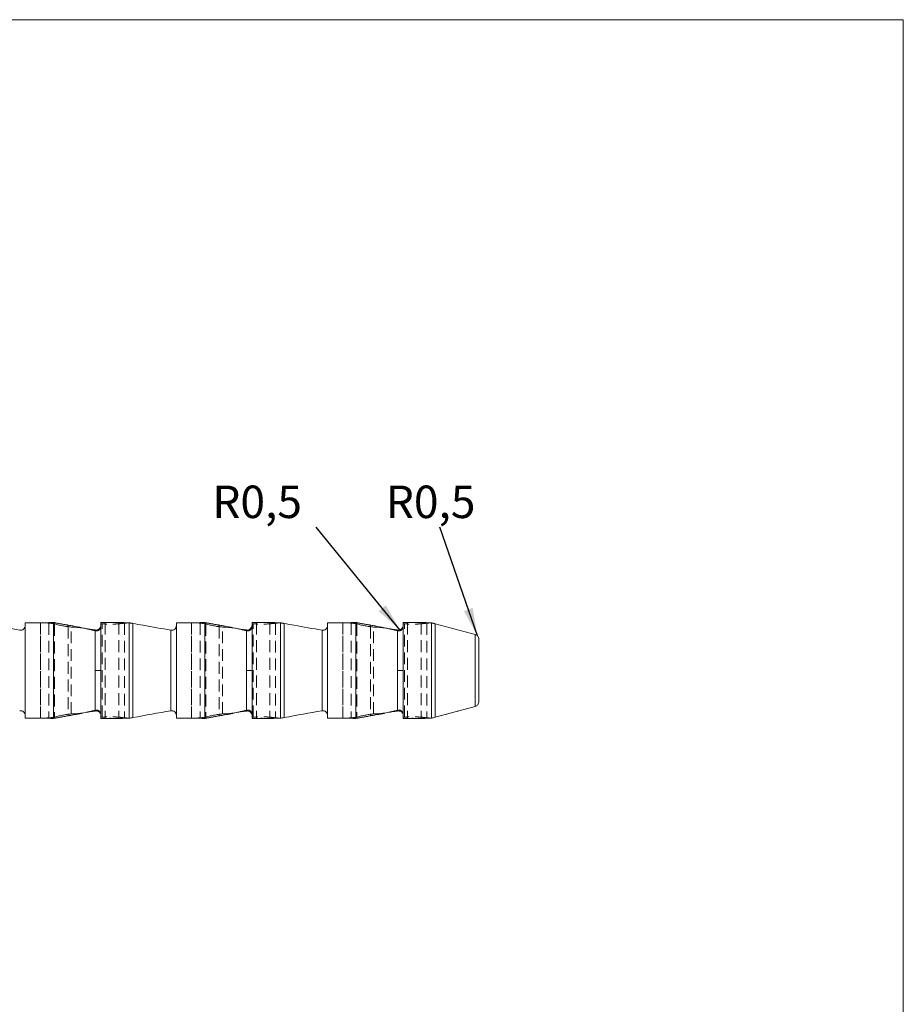
# Model space of a CAD drawing. Units: millimetres. Extents: x 6 to 204, y 5 to 291.
# Drawn here: x 109 to 204, y 185 to 291 of the extents above; entities that cross this region are included whole.
import ezdxf

# ---------------------------------------------------------------- set-up
doc = ezdxf.new("R2010")
doc.units = ezdxf.units.MM
doc.linetypes.add('HIDDEN', pattern=[1.905, 1.27, -0.635])
doc.layers.add('KONTUR', color=5, linetype='Continuous', lineweight=15)
doc.styles.add('SLDTEXTSTYLE0', font='TXT', dxfattribs={"width": 0.7})
doc.dimstyles.new('SLDDIMSTYLE7', dxfattribs={"dimtxt": 3, "dimasz": 3, "dimexe": 0, "dimexo": 0.0625, "dimgap": 0.75, "dimtad": 0, "dimtih": 1, "dimtoh": 1, "dimdec": 0, "dimzin": 0, "dimdsep": 46, "dimtxsty": 'Standard', "dimsah": 1, "dimcen": 0.09, "dimadec": 0, "dimazin": 0, "dimtfac": 1, "dimtdec": 0, "dimtofl": 0, "dimtmove": 0, "dimatfit": 3, "dimfxl": 1, "dimtolj": 1, "dimtzin": 0, "dimarcsym": 0})

msp = doc.modelspace()

# ---------------------------------------------------------------- linework, layer by layer
at = {"color": 7, "linetype": 'Continuous', "lineweight": 15}
for p, q in [((5.61726, 291.44161), (204.49997, 291.44161)), ((204.49997, 5.44161), (204.49997, 291.44161)), ((109.89504, 221.28765), (109.89504, 226.42886)), ((112.94904, 221.28765), (112.94904, 226.33314)), ((113.05084, 226.43605), (113.05084, 226.30846)), ((114.50216, 226.17569), (114.50216, 226.01884)), ((118.03904, 221.28765), (118.03904, 226.45392)), ((121.09304, 221.28765), (121.09304, 226.432)), ((126.18304, 221.28765), (126.18304, 226.42886)), ((129.23704, 221.28765), (129.23704, 226.33314)), ((129.33884, 226.43605), (129.33884, 226.30846)), ((130.79016, 226.17569), (130.79016, 226.01884)), ((134.32704, 221.28765), (134.32704, 226.45392)), ((137.38104, 221.28765), (137.38104, 226.432)), ((142.47104, 221.28765), (142.47104, 226.42886)), ((145.52504, 221.28765), (145.52504, 226.33314)), ((145.62684, 226.43605), (145.62684, 226.30846)), ((147.07816, 226.17569), (147.07816, 226.01884)), ((150.61504, 221.28765), (150.61504, 226.45392)), ((153.66904, 221.28765), (153.66904, 226.432)), ((117.44165, 221.28765), (117.44165, 225.65745)), ((125.58565, 221.28765), (125.58565, 225.63211)), ((133.72965, 221.28765), (133.72965, 225.65745)), ((141.87365, 221.28765), (141.87365, 225.63211)), ((150.01765, 221.28765), (150.01765, 225.65745)), ((158.38178, 221.28765), (158.38178, 225.1579)), ((158.75904, 221.28767), (158.75904, 224.66139)), ((109.89504, 221.28765), (109.89504, 216.14654)), ((112.94904, 221.28765), (112.94904, 216.24226)), ((117.44165, 221.28713), (117.44165, 221.28765)), ((117.44165, 216.91795), (117.44165, 221.28713)), ((118.03904, 221.28765), (118.03904, 216.12148)), ((121.09304, 216.1434), (121.09304, 221.28765)), ((125.58565, 216.94329), (125.58565, 221.28765)), ((126.18304, 221.28765), (126.18304, 216.14654)), ((129.23704, 221.28765), (129.23704, 216.24226)), ((133.72965, 221.28712), (133.72965, 221.28765)), ((133.72965, 216.91795), (133.72965, 221.28712)), ((134.32704, 221.28765), (134.32704, 216.12148)), ((137.38104, 216.1434), (137.38104, 221.28765)), ((141.87365, 216.94329), (141.87365, 221.28765)), ((142.47104, 221.28765), (142.47104, 216.14654)), ((145.52504, 221.28765), (145.52504, 216.24226)), ((150.01765, 221.28712), (150.01765, 221.28765)), ((150.01765, 216.91795), (150.01765, 221.28712)), ((150.61504, 221.28765), (150.61504, 216.12148)), ((153.66904, 216.1434), (153.66904, 221.28765)), ((158.38178, 221.28765), (158.38178, 217.4175)), ((114.50216, 216.55655), (114.50216, 216.39971)), ((130.79016, 216.55655), (130.79016, 216.39971)), ((147.07816, 216.55655), (147.07816, 216.39971)), ((109.89504, 216.14654), (111.52384, 216.14654)), ((113.05084, 216.26694), (113.05084, 216.13935)), ((126.18304, 216.14654), (127.81184, 216.14654)), ((129.33884, 216.26694), (129.33884, 216.13935)), ((142.47104, 216.14654), (144.09984, 216.14654)), ((145.62684, 216.26694), (145.62684, 216.13935))]:
    msp.add_line(p, q, dxfattribs=at)
at = {"color": 7, "linetype": 'HIDDEN', "lineweight": 0}
for p, q in [((111.52384, 216.14654), (111.52384, 226.42886)), ((111.52384, 226.42886), (111.52384, 216.14654)), ((112.44004, 226.3894), (112.44004, 216.186)), ((112.94904, 226.45349), (112.94904, 226.33314)), ((113.05084, 226.30846), (113.05084, 216.26694)), ((118.16517, 216.25378), (118.16517, 226.32162)), ((118.52192, 226.44979), (118.52192, 216.12561)), ((119.97324, 226.454), (119.97324, 216.1214)), ((120.58404, 226.3894), (120.58404, 216.186)), ((121.50024, 226.35671), (121.50024, 216.21869)), ((121.50024, 216.21869), (121.50024, 226.35671)), ((127.81184, 216.14654), (127.81184, 226.42886)), ((127.81184, 226.42886), (127.81184, 216.14654)), ((128.72804, 226.3894), (128.72804, 216.186)), ((129.23704, 226.45349), (129.23704, 226.33314)), ((129.33884, 226.30846), (129.33884, 216.26694)), ((134.45317, 216.25378), (134.45317, 226.32162)), ((134.80992, 226.44979), (134.80992, 216.12561)), ((136.26124, 226.454), (136.26124, 216.1214)), ((136.87204, 226.3894), (136.87204, 216.186)), ((137.78824, 226.35671), (137.78824, 216.21869)), ((137.78824, 216.21869), (137.78824, 226.35671)), ((144.09984, 216.14654), (144.09984, 226.42886)), ((144.09984, 226.42886), (144.09984, 216.14654)), ((145.01604, 226.3894), (145.01604, 216.186)), ((145.52504, 226.45349), (145.52504, 226.33314)), ((145.62684, 226.30846), (145.62684, 216.26694)), ((150.74117, 216.25378), (150.74117, 226.32162)), ((151.09792, 226.44979), (151.09792, 216.12561)), ((152.54924, 226.454), (152.54924, 216.1214)), ((153.16004, 226.3894), (153.16004, 216.186)), ((154.07624, 226.31921), (154.07624, 216.25619)), ((154.07624, 216.25619), (154.07624, 226.31921)), ((114.50216, 226.01884), (114.50216, 216.55655)), ((114.8589, 216.60004), (114.8589, 225.97536)), ((117.44165, 225.57006), (117.44165, 221.28765)), ((125.58565, 225.63211), (125.58565, 221.28765)), ((130.79016, 226.01884), (130.79016, 216.55655)), ((131.1469, 216.60004), (131.1469, 225.97536)), ((133.72965, 225.57006), (133.72965, 221.28765)), ((141.87365, 225.63211), (141.87365, 221.28765)), ((147.07816, 226.01884), (147.07816, 216.55655)), ((147.4349, 216.60004), (147.4349, 225.97536)), ((150.01765, 225.57006), (150.01765, 221.28765)), ((158.38178, 225.1579), (158.38178, 221.28765)), ((117.44165, 221.28707), (117.44165, 217.00534)), ((125.58565, 221.28765), (125.58565, 216.94329)), ((133.72965, 221.28707), (133.72965, 217.00534)), ((141.87365, 221.28765), (141.87365, 216.94329)), ((150.01765, 221.28707), (150.01765, 217.00534)), ((158.38178, 217.4175), (158.38178, 221.28765)), ((112.94904, 216.12191), (112.94904, 216.24226)), ((129.23704, 216.12191), (129.23704, 216.24226)), ((145.52504, 216.12191), (145.52504, 216.24226))]:
    msp.add_line(p, q, dxfattribs=at)
at = {"color": 7, "linetype": 'Continuous', "lineweight": 15}
for centre, major_axis, start_param, end_param in [((107.29763, 221.28765), (16.47086, 0), 0.977090381, 1.11807954), ((123.58563, 221.28765), (16.47086, 0), 0.977090381, 1.11807954), ((139.87363, 221.28765), (16.47086, 0), 0.977090381, 1.11807954), ((111.03185, 221.28765), (14.7111, 0), 1.119967719, 1.307621791), ((127.31985, 221.28765), (14.7111, 0), 1.119967719, 1.307621791), ((143.60785, 221.28765), (14.7111, 0), 1.119967719, 1.307621791), ((111.03185, 221.28775), (14.7111, 0), 4.975563516, 5.163217588), ((107.29763, 221.28775), (16.47086, 0), 5.203099593, 5.306094926), ((127.31985, 221.28775), (14.7111, 0), 4.975563516, 5.163217588), ((123.58563, 221.28775), (16.47086, 0), 5.203099593, 5.306094926), ((143.60785, 221.28775), (14.7111, 0), 4.975563516, 5.163217588), ((139.87363, 221.28775), (16.47086, 0), 5.203099593, 5.306094926)]:
    msp.add_ellipse(centre, major_axis=major_axis, ratio=0.330014148, start_param=start_param, end_param=end_param, dxfattribs=at)
at = {"color": 7, "linetype": 'HIDDEN', "lineweight": 0}
for centre, major_axis, ratio, start_param, end_param in [((117.9645, 221.28765), (13.80762, 0), 0.374166463, 1.530415228, 1.565398142), ((115.05957, 221.28765), (13.80762, 0), 0.374166463, 1.343936412, 1.353301665), ((134.2525, 221.28765), (13.80762, 0), 0.374166463, 1.530415228, 1.565398142), ((131.34757, 221.28765), (13.80762, 0), 0.374166463, 1.343936412, 1.353301665), ((150.5405, 221.28765), (13.80762, 0), 0.374166463, 1.530415228, 1.565398142), ((147.63557, 221.28765), (13.80762, 0), 0.374166463, 1.343936412, 1.353301665), ((107.29763, 221.28765), (16.47086, 0), 0.330014148, 0.907298358, 0.977090381), ((123.58563, 221.28765), (16.47086, 0), 0.330014148, 0.907298358, 0.977090381), ((139.87363, 221.28765), (16.47086, 0), 0.330014148, 0.907298358, 0.977090381), ((107.29763, 221.28775), (16.47086, 0), 0.330014148, 5.306094926, 5.375886949), ((123.58563, 221.28775), (16.47086, 0), 0.330014148, 5.306094926, 5.375886949), ((139.87363, 221.28775), (16.47086, 0), 0.330014148, 5.306094926, 5.375886949), ((115.05957, 221.28775), (13.80762, 0), 0.374166463, 4.929883642, 4.939248895), ((117.9645, 221.28775), (13.80762, 0), 0.374166463, 4.717787165, 4.752770079), ((131.34757, 221.28775), (13.80762, 0), 0.374166463, 4.929883642, 4.939248895), ((134.2525, 221.28775), (13.80762, 0), 0.374166463, 4.717787165, 4.752770079), ((147.63557, 221.28775), (13.80762, 0), 0.374166463, 4.929883642, 4.939248895), ((150.5405, 221.28775), (13.80762, 0), 0.374166463, 4.717787165, 4.752770079)]:
    msp.add_ellipse(centre, major_axis=major_axis, ratio=ratio, start_param=start_param, end_param=end_param, dxfattribs=at)
at = {"color": 7, "linetype": 'Continuous', "lineweight": 15}
for points, knots in [([(105.21224, 226.35671), (105.57816, 226.29186), (105.94408, 226.227), (106.31, 226.16213), (107.3059, 225.98557), (108.30179, 225.80891), (109.29765, 225.63211)], [0.00723683514, 0.00723683514, 0.00723683514, 0.00723683514, 0.008351709685, 0.008351709685, 0.008351709685, 0.011386008036, 0.011386008036, 0.011386008036, 0.011386008036]), ([(109.29765, 225.63211), (109.44404, 225.60612), (109.60071, 225.64878), (109.82736, 225.84101), (109.89504, 225.98879), (109.89504, 226.13645)], [0, 0, 0, 0, 0.5, 0.5, 1, 1, 1, 1]), ([(109.89504, 226.42886), (110.1665, 226.42886), (110.43797, 226.42886), (110.70944, 226.42886), (110.9809, 226.42886), (111.25237, 226.42886), (111.52384, 226.42886)], [3611.536152793615, 3611.536152793615, 3611.536152793615, 3611.536152793615, 3611.536967193614, 3611.536967193614, 3611.536967193614, 3611.537781593615, 3611.537781593615, 3611.537781593615, 3611.537781593615]), ([(112.94904, 226.45349), (112.73848, 226.45149), (112.51241, 226.44444), (112.0296, 226.43302), (111.77798, 226.42886), (111.52384, 226.42886)], [0, 0, 0, 0, 0.5, 0.5, 1, 1, 1, 1]), ([(111.52384, 226.42886), (111.68926, 226.42886), (111.85021, 226.42647), (112.16321, 226.41453), (112.30829, 226.40518), (112.44004, 226.3894)], [0, 0, 0, 0, 0.5, 0.5, 1, 1, 1, 1]), ([(112.94904, 226.33314), (113.09785, 226.29197), (113.25066, 226.2519), (113.56467, 226.17663), (113.72756, 226.14113), (114.0544, 226.07869), (114.21699, 226.05194), (114.54048, 226.00726), (114.70242, 225.98927), (114.8589, 225.97536)], [0, 0, 0, 0, 0.25, 0.25, 0.5, 0.5, 0.75, 0.75, 1, 1, 1, 1]), ([(114.50216, 226.17569), (114.38131, 226.19509), (114.25752, 226.21518), (114.00457, 226.25822), (113.87505, 226.28127), (113.62453, 226.3276), (113.50016, 226.35148), (113.2648, 226.39663), (113.15422, 226.41782), (113.05084, 226.43605)], [0, 0, 0, 0, 0.25, 0.25, 0.5, 0.5, 0.75, 0.75, 1, 1, 1, 1]), ([(117.44165, 225.65745), (117.58354, 225.63478), (117.73456, 225.67362), (117.96414, 225.8594), (118.03911, 226.00781), (118.03904, 226.16325)], [0, 0, 0, 0, 0.5, 0.5, 1, 1, 1, 1]), ([(119.97324, 226.454), (120.1383, 226.454), (120.31478, 226.44971), (120.68985, 226.44024), (120.88941, 226.43506), (121.09304, 226.432)], [0, 0, 0, 0, 0.5, 0.5, 1, 1, 1, 1]), ([(121.50024, 226.35671), (121.86181, 226.29263), (122.22337, 226.22854), (122.58494, 226.16444), (123.5852, 225.98711), (124.58544, 225.80968), (125.58565, 225.63211)], [0.00725402704, 0.00725402704, 0.00725402704, 0.00725402704, 0.008355634829, 0.008355634829, 0.008355634829, 0.011403199937, 0.011403199937, 0.011403199937, 0.011403199937]), ([(125.58565, 225.63211), (125.65864, 225.61916), (125.73568, 225.62271), (125.87812, 225.66148), (125.9455, 225.69695), (126.11504, 225.84073), (126.18304, 225.98866), (126.18304, 226.13645)], [0, 0, 0, 0, 0.25, 0.25, 0.5, 0.5, 1, 1, 1, 1]), ([(126.18304, 226.42886), (126.4545, 226.42886), (126.72597, 226.42886), (126.99744, 226.42886), (127.2689, 226.42886), (127.54037, 226.42886), (127.81184, 226.42886)], [3611.53615278865, 3611.53615278865, 3611.53615278865, 3611.53615278865, 3611.53696718865, 3611.53696718865, 3611.53696718865, 3611.53778158865, 3611.53778158865, 3611.53778158865, 3611.53778158865]), ([(129.23704, 226.45349), (129.02648, 226.45149), (128.80041, 226.44444), (128.3176, 226.43302), (128.06598, 226.42886), (127.81184, 226.42886)], [0, 0, 0, 0, 0.5, 0.5, 1, 1, 1, 1]), ([(127.81184, 226.42886), (127.97726, 226.42886), (128.13821, 226.42647), (128.45121, 226.41453), (128.59629, 226.40518), (128.72804, 226.3894)], [0, 0, 0, 0, 0.5, 0.5, 1, 1, 1, 1]), ([(129.23704, 226.33314), (129.38585, 226.29197), (129.53866, 226.2519), (129.85267, 226.17663), (130.01556, 226.14113), (130.3424, 226.07869), (130.50499, 226.05194), (130.82848, 226.00726), (130.99042, 225.98927), (131.1469, 225.97536)], [0, 0, 0, 0, 0.25, 0.25, 0.5, 0.5, 0.75, 0.75, 1, 1, 1, 1]), ([(130.79016, 226.17569), (130.66931, 226.19509), (130.54552, 226.21518), (130.29257, 226.25822), (130.16305, 226.28127), (129.91253, 226.3276), (129.78816, 226.35148), (129.5528, 226.39663), (129.44222, 226.41782), (129.33884, 226.43605)], [0, 0, 0, 0, 0.25, 0.25, 0.5, 0.5, 0.75, 0.75, 1, 1, 1, 1]), ([(133.72965, 225.65745), (133.87154, 225.63478), (134.02256, 225.67362), (134.25214, 225.8594), (134.32711, 226.00781), (134.32704, 226.16325)], [0, 0, 0, 0, 0.5, 0.5, 1, 1, 1, 1]), ([(136.26124, 226.454), (136.4263, 226.454), (136.60278, 226.44971), (136.97785, 226.44024), (137.17741, 226.43506), (137.38104, 226.432)], [0, 0, 0, 0, 0.5, 0.5, 1, 1, 1, 1]), ([(137.78824, 226.35671), (138.14981, 226.29263), (138.51137, 226.22854), (138.87294, 226.16444), (139.8732, 225.98711), (140.87344, 225.80968), (141.87365, 225.63211)], [0.00725402704, 0.00725402704, 0.00725402704, 0.00725402704, 0.008355634829, 0.008355634829, 0.008355634829, 0.011403199935, 0.011403199935, 0.011403199935, 0.011403199935]), ([(141.87365, 225.63211), (141.94664, 225.61916), (142.02368, 225.62271), (142.16612, 225.66148), (142.2335, 225.69695), (142.40304, 225.84073), (142.47104, 225.98866), (142.47104, 226.13645)], [0, 0, 0, 0, 0.25, 0.25, 0.5, 0.5, 1, 1, 1, 1]), ([(142.47104, 226.42886), (142.7425, 226.42886), (143.01397, 226.42886), (143.28544, 226.42886), (143.5569, 226.42886), (143.82837, 226.42886), (144.09984, 226.42886)], [3611.536152788578, 3611.536152788578, 3611.536152788578, 3611.536152788578, 3611.536967188578, 3611.536967188578, 3611.536967188578, 3611.537781588578, 3611.537781588578, 3611.537781588578, 3611.537781588578]), ([(145.52504, 226.45349), (145.31448, 226.45149), (145.08841, 226.44444), (144.6056, 226.43302), (144.35398, 226.42886), (144.09984, 226.42886)], [0, 0, 0, 0, 0.5, 0.5, 1, 1, 1, 1]), ([(144.09984, 226.42886), (144.26526, 226.42886), (144.42621, 226.42647), (144.73921, 226.41453), (144.88429, 226.40518), (145.01604, 226.3894)], [0, 0, 0, 0, 0.5, 0.5, 1, 1, 1, 1]), ([(145.52504, 226.33314), (145.67385, 226.29197), (145.82666, 226.2519), (146.14067, 226.17663), (146.30356, 226.14113), (146.6304, 226.07869), (146.79299, 226.05194), (147.11648, 226.00726), (147.27842, 225.98927), (147.4349, 225.97536)], [0, 0, 0, 0, 0.25, 0.25, 0.5, 0.5, 0.75, 0.75, 1, 1, 1, 1]), ([(147.07816, 226.17569), (146.95731, 226.19509), (146.83352, 226.21518), (146.58057, 226.25822), (146.45105, 226.28127), (146.20053, 226.3276), (146.07616, 226.35148), (145.8408, 226.39663), (145.73022, 226.41782), (145.62684, 226.43605)], [0, 0, 0, 0, 0.25, 0.25, 0.5, 0.5, 0.75, 0.75, 1, 1, 1, 1]), ([(150.01765, 225.65745), (150.15954, 225.63478), (150.31056, 225.67362), (150.54014, 225.8594), (150.61511, 226.00781), (150.61504, 226.16325)], [0, 0, 0, 0, 0.5, 0.5, 1, 1, 1, 1]), ([(152.54924, 226.454), (152.7143, 226.454), (152.89078, 226.44971), (153.26585, 226.44024), (153.46541, 226.43506), (153.66904, 226.432)], [0, 0, 0, 0, 0.5, 0.5, 1, 1, 1, 1]), ([(158.38178, 225.1579), (158.48924, 225.12885), (158.58724, 225.06246), (158.72171, 224.88482), (158.75904, 224.77293), (158.75904, 224.66139)], [0, 0, 0, 0, 0.5, 0.5, 1, 1, 1, 1]), ([(158.38178, 217.4175), (158.49061, 217.44692), (158.58644, 217.51196), (158.72225, 217.69122), (158.75904, 217.80131), (158.75904, 217.91401)], [0, 0, 0, 0, 0.5, 0.5, 1, 1, 1, 1]), ([(109.89504, 216.43895), (109.89504, 216.58862), (109.82685, 216.73464), (109.60194, 216.92576), (109.44505, 216.96945), (109.29765, 216.94329)], [0, 0, 0, 0, 0.5, 0.5, 1, 1, 1, 1]), ([(112.94904, 216.24226), (113.09786, 216.28343), (113.25067, 216.3235), (113.56468, 216.39877), (113.72756, 216.43427), (114.0544, 216.49671), (114.217, 216.52346), (114.54048, 216.56814), (114.70242, 216.58612), (114.8589, 216.60004)], [0, 0, 0, 0, 0.25, 0.25, 0.5, 0.5, 0.75, 0.75, 1, 1, 1, 1]), ([(117.9681, 216.65942), (117.9591, 216.67846), (117.92645, 216.74751), (117.82355, 216.83704), (117.6818, 216.9077), (117.54793, 216.92929), (117.47107, 216.92109), (117.44165, 216.91795)], [0, 0, 0, 0, 0.09697828, 0.351638034, 0.623895287, 0.856019517, 1, 1, 1, 1]), ([(126.18304, 216.43895), (126.18304, 216.58862), (126.11485, 216.73464), (125.88994, 216.92576), (125.73305, 216.96945), (125.58565, 216.94329)], [0, 0, 0, 0, 0.5, 0.5, 1, 1, 1, 1]), ([(129.23704, 216.24226), (129.38586, 216.28343), (129.53867, 216.3235), (129.85268, 216.39877), (130.01556, 216.43427), (130.3424, 216.49671), (130.505, 216.52346), (130.82848, 216.56814), (130.99042, 216.58612), (131.1469, 216.60004)], [0, 0, 0, 0, 0.25, 0.25, 0.5, 0.5, 0.75, 0.75, 1, 1, 1, 1]), ([(134.2561, 216.65942), (134.2471, 216.67846), (134.21445, 216.74751), (134.11155, 216.83704), (133.9698, 216.9077), (133.83593, 216.92929), (133.75907, 216.92109), (133.72965, 216.91795)], [0, 0, 0, 0, 0.096978281, 0.351638034, 0.623895287, 0.856019517, 1, 1, 1, 1]), ([(142.47104, 216.43895), (142.47104, 216.58862), (142.40285, 216.73464), (142.17794, 216.92576), (142.02105, 216.96945), (141.87365, 216.94329)], [0, 0, 0, 0, 0.5, 0.5, 1, 1, 1, 1]), ([(145.52504, 216.24226), (145.67386, 216.28343), (145.82667, 216.3235), (146.14068, 216.39877), (146.30356, 216.43427), (146.6304, 216.49671), (146.793, 216.52346), (147.11648, 216.56814), (147.27842, 216.58612), (147.4349, 216.60004)], [0, 0, 0, 0, 0.25, 0.25, 0.5, 0.5, 0.75, 0.75, 1, 1, 1, 1]), ([(150.5441, 216.65942), (150.5351, 216.67846), (150.50245, 216.74751), (150.39955, 216.83704), (150.2578, 216.9077), (150.12393, 216.92929), (150.04707, 216.92109), (150.01765, 216.91795)], [0, 0, 0, 0, 0.096978282, 0.351638034, 0.623895287, 0.856019517, 1, 1, 1, 1]), ([(112.44004, 216.186), (112.30829, 216.17022), (112.16411, 216.16092), (111.85115, 216.14895), (111.68926, 216.14654), (111.52384, 216.14654)], [0, 0, 0, 0, 0.5, 0.5, 1, 1, 1, 1]), ([(112.94904, 216.12191), (112.73848, 216.12391), (112.51241, 216.13095), (112.0296, 216.14238), (111.77798, 216.14654), (111.52384, 216.14654)], [0, 0, 0, 0, 0.5, 0.5, 1, 1, 1, 1]), ([(113.05084, 216.13935), (113.15422, 216.15758), (113.26466, 216.17874), (113.49936, 216.22377), (113.62412, 216.24772), (113.87464, 216.29405), (114.00374, 216.31703), (114.25736, 216.3602), (114.38131, 216.38031), (114.50216, 216.39971)], [0, 0, 0, 0, 0.25, 0.25, 0.5, 0.5, 0.75, 0.75, 1, 1, 1, 1]), ([(114.50216, 216.39971), (114.59591, 216.41494), (114.78188, 216.44515), (114.96752, 216.4775), (115.05957, 216.49355)], [0, 0, 0, 0, 0.504154992, 1, 1, 1, 1]), ([(119.97324, 216.1214), (120.1383, 216.1214), (120.31478, 216.12569), (120.68985, 216.13515), (120.88941, 216.14034), (121.09304, 216.1434)], [0, 0, 0, 0, 0.5, 0.5, 1, 1, 1, 1]), ([(128.72804, 216.186), (128.59629, 216.17022), (128.45211, 216.16092), (128.13915, 216.14895), (127.97726, 216.14654), (127.81184, 216.14654)], [0, 0, 0, 0, 0.5, 0.5, 1, 1, 1, 1]), ([(129.23704, 216.12191), (129.02648, 216.12391), (128.80041, 216.13095), (128.3176, 216.14238), (128.06598, 216.14654), (127.81184, 216.14654)], [0, 0, 0, 0, 0.5, 0.5, 1, 1, 1, 1]), ([(129.33884, 216.13935), (129.44222, 216.15758), (129.55266, 216.17874), (129.78736, 216.22377), (129.91212, 216.24772), (130.16264, 216.29405), (130.29174, 216.31703), (130.54536, 216.3602), (130.66931, 216.38031), (130.79016, 216.39971)], [0, 0, 0, 0, 0.25, 0.25, 0.5, 0.5, 0.75, 0.75, 1, 1, 1, 1]), ([(130.79016, 216.39971), (130.88391, 216.41494), (131.06988, 216.44515), (131.25552, 216.4775), (131.34757, 216.49355)], [0, 0, 0, 0, 0.504154994, 1, 1, 1, 1]), ([(136.26124, 216.1214), (136.4263, 216.1214), (136.60278, 216.12569), (136.97785, 216.13515), (137.17741, 216.14034), (137.38104, 216.1434)], [0, 0, 0, 0, 0.5, 0.5, 1, 1, 1, 1]), ([(145.01604, 216.186), (144.88429, 216.17022), (144.74011, 216.16092), (144.42715, 216.14895), (144.26526, 216.14654), (144.09984, 216.14654)], [0, 0, 0, 0, 0.5, 0.5, 1, 1, 1, 1]), ([(145.52504, 216.12191), (145.31448, 216.12391), (145.08841, 216.13095), (144.6056, 216.14238), (144.35398, 216.14654), (144.09984, 216.14654)], [0, 0, 0, 0, 0.5, 0.5, 1, 1, 1, 1]), ([(145.62684, 216.13935), (145.73022, 216.15758), (145.84066, 216.17874), (146.07536, 216.22377), (146.20012, 216.24772), (146.45064, 216.29405), (146.57974, 216.31703), (146.83336, 216.3602), (146.95731, 216.38031), (147.07816, 216.39971)], [0, 0, 0, 0, 0.25, 0.25, 0.5, 0.5, 0.75, 0.75, 1, 1, 1, 1]), ([(147.07816, 216.39971), (147.17191, 216.41494), (147.35787, 216.44514), (147.54352, 216.4775), (147.63557, 216.49355)], [0, 0, 0, 0, 0.504129608, 1, 1, 1, 1]), ([(152.54924, 216.1214), (152.7143, 216.1214), (152.89078, 216.12569), (153.26585, 216.13515), (153.46541, 216.14034), (153.66904, 216.1434)], [0, 0, 0, 0, 0.5, 0.5, 1, 1, 1, 1])]:
    msp.add_open_spline(points, degree=3, knots=knots, dxfattribs=at)
for points, degree in [([(112.44004, 226.3894), (112.59817, 226.37047), (112.76774, 226.35056), (112.94904, 226.33314)], 3), ([(113.05084, 226.43605), (113.01752, 226.44192), (112.98356, 226.44773), (112.94904, 226.45349)], 3), ([(115.05957, 226.08185), (113.05084, 226.43605)], 1), ([(119.97324, 226.454), (118.03904, 226.454)], 1), ([(121.09304, 226.432), (121.22775, 226.40613), (121.36347, 226.38094), (121.50024, 226.35671)], 3), ([(128.72804, 226.3894), (128.88617, 226.37047), (129.05574, 226.35056), (129.23704, 226.33314)], 3), ([(129.33884, 226.43605), (129.30552, 226.44192), (129.27156, 226.44773), (129.23704, 226.45349)], 3), ([(131.34757, 226.08185), (129.33884, 226.43605)], 1), ([(136.26124, 226.454), (134.32704, 226.454)], 1), ([(137.38104, 226.432), (137.51575, 226.40613), (137.65147, 226.38094), (137.78824, 226.35671)], 3), ([(145.01604, 226.3894), (145.17417, 226.37047), (145.34374, 226.35056), (145.52504, 226.33314)], 3), ([(145.62684, 226.43605), (145.59352, 226.44192), (145.55956, 226.44773), (145.52504, 226.45349)], 3), ([(147.63557, 226.08185), (145.62684, 226.43605)], 1), ([(152.54924, 226.454), (150.61504, 226.454)], 1), ([(153.66904, 226.432), (153.80371, 226.39374), (153.93942, 226.35606), (154.07624, 226.31921)], 3), ([(154.07624, 226.31921), (155.51156, 225.93265), (156.94679, 225.54571), (158.38178, 225.1579)], 3), ([(158.75904, 221.28765), (158.75904, 221.00895), (158.75904, 220.7313), (158.75904, 220.46091)], 3), ([(158.75904, 220.46091), (158.75904, 220.24911), (158.75904, 220.04288), (158.75904, 219.84505)], 3), ([(158.75904, 219.84505), (158.75904, 218.80953), (158.75904, 218.08448), (158.75904, 217.91401)], 3), ([(121.50024, 216.21869), (122.86208, 216.46003), (124.22389, 216.70153), (125.58565, 216.94329)], 3), ([(137.78824, 216.21869), (139.15008, 216.46003), (140.51189, 216.70153), (141.87365, 216.94329)], 3), ([(154.07624, 216.25619), (155.51156, 216.64275), (156.94679, 217.02969), (158.38178, 217.4175)], 3), ([(112.44004, 216.186), (112.59817, 216.20493), (112.76774, 216.22484), (112.94904, 216.24226)], 3), ([(113.05084, 216.13935), (113.01752, 216.13348), (112.98356, 216.12767), (112.94904, 216.12191)], 3), ([(113.05084, 216.13935), (115.05957, 216.49355)], 1), ([(118.03904, 216.1214), (119.97324, 216.1214)], 1), ([(121.09304, 216.1434), (121.22775, 216.16927), (121.36347, 216.19446), (121.50024, 216.21869)], 3), ([(128.72804, 216.186), (128.88617, 216.20493), (129.05574, 216.22484), (129.23704, 216.24226)], 3), ([(129.33884, 216.13935), (129.30552, 216.13348), (129.27156, 216.12767), (129.23704, 216.12191)], 3), ([(129.33884, 216.13935), (131.34757, 216.49355)], 1), ([(134.32704, 216.1214), (136.26124, 216.1214)], 1), ([(137.38104, 216.1434), (137.51575, 216.16927), (137.65147, 216.19446), (137.78824, 216.21869)], 3), ([(145.01604, 216.186), (145.17417, 216.20493), (145.34374, 216.22484), (145.52504, 216.24226)], 3), ([(145.62684, 216.13935), (145.59352, 216.13348), (145.55956, 216.12767), (145.52504, 216.12191)], 3), ([(145.62684, 216.13935), (147.63557, 216.49355)], 1), ([(150.61504, 216.1214), (152.54924, 216.1214)], 1), ([(153.66904, 216.1434), (153.80371, 216.18166), (153.93942, 216.21934), (154.07624, 216.25619)], 3)]:
    msp.add_open_spline(points, degree=degree, dxfattribs=at)
at = {"color": 7, "linetype": 'HIDDEN', "lineweight": 0}
for points, knots in [([(120.58404, 226.3894), (120.41292, 226.36892), (120.22955, 226.34745), (119.83835, 226.31106), (119.62995, 226.2963), (119.21109, 226.28062), (118.99456, 226.27952), (118.5718, 226.29151), (118.3658, 226.30429), (118.16517, 226.32162)], [0, 0, 0, 0, 0.25, 0.25, 0.5, 0.5, 0.75, 0.75, 1, 1, 1, 1]), ([(118.52192, 226.44979), (118.6424, 226.44796), (118.76594, 226.44627), (119.01895, 226.44469), (119.14862, 226.44484), (119.39969, 226.44687), (119.52458, 226.44876), (119.75991, 226.45233), (119.87031, 226.454), (119.97324, 226.454)], [0, 0, 0, 0, 0.25, 0.25, 0.5, 0.5, 0.75, 0.75, 1, 1, 1, 1]), ([(136.87204, 226.3894), (136.70092, 226.36892), (136.51755, 226.34745), (136.12635, 226.31106), (135.91795, 226.2963), (135.49909, 226.28062), (135.28256, 226.27952), (134.8598, 226.29151), (134.6538, 226.30429), (134.45317, 226.32162)], [0, 0, 0, 0, 0.25, 0.25, 0.5, 0.5, 0.75, 0.75, 1, 1, 1, 1]), ([(134.80992, 226.44979), (134.9304, 226.44796), (135.05394, 226.44627), (135.30695, 226.44469), (135.43662, 226.44484), (135.68769, 226.44687), (135.81258, 226.44876), (136.04791, 226.45233), (136.15831, 226.454), (136.26124, 226.454)], [0, 0, 0, 0, 0.25, 0.25, 0.5, 0.5, 0.75, 0.75, 1, 1, 1, 1]), ([(153.16004, 226.3894), (152.98892, 226.36892), (152.80555, 226.34745), (152.41435, 226.31106), (152.20595, 226.2963), (151.78709, 226.28062), (151.57056, 226.27952), (151.1478, 226.29151), (150.9418, 226.30429), (150.74117, 226.32162)], [0, 0, 0, 0, 0.25, 0.25, 0.5, 0.5, 0.75, 0.75, 1, 1, 1, 1]), ([(151.09792, 226.44979), (151.2184, 226.44796), (151.34194, 226.44627), (151.59495, 226.44469), (151.72462, 226.44484), (151.97569, 226.44687), (152.10058, 226.44876), (152.33591, 226.45233), (152.44631, 226.454), (152.54924, 226.454)], [0, 0, 0, 0, 0.25, 0.25, 0.5, 0.5, 0.75, 0.75, 1, 1, 1, 1]), ([(118.03904, 226.03417), (118.03907, 225.9582), (118.02265, 225.88215), (117.95741, 225.74637), (117.90898, 225.68779), (117.7926, 225.60111), (117.72472, 225.57272), (117.58307, 225.54832), (117.51074, 225.55224), (117.44165, 225.57006)], [0, 0, 0, 0, 0.25, 0.25, 0.5, 0.5, 0.75, 0.75, 1, 1, 1, 1]), ([(134.32704, 226.03417), (134.32707, 225.9582), (134.31065, 225.88215), (134.24541, 225.74637), (134.19698, 225.68779), (134.0806, 225.60111), (134.01272, 225.57272), (133.87107, 225.54832), (133.79874, 225.55224), (133.72965, 225.57006)], [0, 0, 0, 0, 0.25, 0.25, 0.5, 0.5, 0.75, 0.75, 1, 1, 1, 1]), ([(150.61504, 226.03417), (150.61507, 225.9582), (150.59865, 225.88215), (150.53341, 225.74637), (150.48498, 225.68779), (150.3686, 225.60111), (150.30072, 225.57272), (150.15907, 225.54832), (150.08674, 225.55224), (150.01765, 225.57006)], [0, 0, 0, 0, 0.25, 0.25, 0.5, 0.5, 0.75, 0.75, 1, 1, 1, 1]), ([(118.03904, 221.28764), (118.03904, 221.28754), (118.01685, 221.28746), (117.95295, 221.28732), (117.90997, 221.28726), (117.80366, 221.28716), (117.74076, 221.28712), (117.64193, 221.28709), (117.62109, 221.28709), (117.57655, 221.28708), (117.56066, 221.28708), (117.50937, 221.28708), (117.4754, 221.28708), (117.44165, 221.28707)], [0, 0, 0, 0, 0.25, 0.25, 0.5, 0.5, 0.75, 0.75, 0.8125, 0.8125, 0.875, 0.875, 1, 1, 1, 1]), ([(134.32704, 221.28764), (134.32704, 221.28754), (134.30483, 221.28746), (134.24088, 221.28732), (134.19787, 221.28726), (134.09147, 221.28716), (134.02852, 221.28712), (133.92958, 221.28709), (133.90871, 221.28709), (133.86412, 221.28708), (133.84839, 221.28708), (133.79722, 221.28708), (133.76332, 221.28708), (133.72965, 221.28707)], [0, 0, 0, 0, 0.25, 0.25, 0.5, 0.5, 0.75, 0.75, 0.8125, 0.8125, 0.875, 0.875, 1, 1, 1, 1]), ([(150.61504, 221.28764), (150.61504, 221.28754), (150.5929, 221.28746), (150.52914, 221.28732), (150.48625, 221.28726), (150.38017, 221.28716), (150.31742, 221.28712), (150.21887, 221.28709), (150.19809, 221.28709), (150.1537, 221.28708), (150.13738, 221.28708), (150.08578, 221.28708), (150.0516, 221.28708), (150.01765, 221.28707)], [0, 0, 0, 0, 0.25, 0.25, 0.5, 0.5, 0.75, 0.75, 0.8125, 0.8125, 0.875, 0.875, 1, 1, 1, 1]), ([(117.44165, 217.00534), (117.58111, 217.04132), (117.73256, 217.01877), (117.90919, 216.88757), (117.95731, 216.82902), (118.02227, 216.69422), (118.03904, 216.61821), (118.03904, 216.54147)], [0, 0, 0, 0, 0.5, 0.5, 0.75, 0.75, 1, 1, 1, 1]), ([(133.72965, 217.00534), (133.86911, 217.04132), (134.02056, 217.01877), (134.19719, 216.88757), (134.24531, 216.82902), (134.31027, 216.69422), (134.32704, 216.61821), (134.32704, 216.54147)], [0, 0, 0, 0, 0.5, 0.5, 0.75, 0.75, 1, 1, 1, 1]), ([(150.01765, 217.00534), (150.15711, 217.04132), (150.30856, 217.01877), (150.48519, 216.88757), (150.53331, 216.82902), (150.59827, 216.69422), (150.61504, 216.61821), (150.61504, 216.54147)], [0, 0, 0, 0, 0.5, 0.5, 0.75, 0.75, 1, 1, 1, 1]), ([(120.58404, 216.186), (120.41292, 216.20648), (120.22955, 216.22795), (119.83835, 216.26434), (119.62995, 216.2791), (119.21109, 216.29478), (118.99456, 216.29588), (118.5718, 216.28389), (118.3658, 216.27111), (118.16517, 216.25378)], [0, 0, 0, 0, 0.25, 0.25, 0.5, 0.5, 0.75, 0.75, 1, 1, 1, 1]), ([(119.97324, 216.1214), (119.87031, 216.1214), (119.75998, 216.12307), (119.52495, 216.12663), (119.39989, 216.12853), (119.14883, 216.13055), (119.01935, 216.13071), (118.76601, 216.12913), (118.6424, 216.12744), (118.52192, 216.12561)], [0, 0, 0, 0, 0.25, 0.25, 0.5, 0.5, 0.75, 0.75, 1, 1, 1, 1]), ([(136.87204, 216.186), (136.70092, 216.20648), (136.51755, 216.22795), (136.12635, 216.26434), (135.91795, 216.2791), (135.49909, 216.29478), (135.28256, 216.29588), (134.8598, 216.28389), (134.6538, 216.27111), (134.45317, 216.25378)], [0, 0, 0, 0, 0.25, 0.25, 0.5, 0.5, 0.75, 0.75, 1, 1, 1, 1]), ([(136.26124, 216.1214), (136.15831, 216.1214), (136.04798, 216.12307), (135.81295, 216.12663), (135.68789, 216.12853), (135.43683, 216.13055), (135.30735, 216.13071), (135.05401, 216.12913), (134.9304, 216.12744), (134.80992, 216.12561)], [0, 0, 0, 0, 0.25, 0.25, 0.5, 0.5, 0.75, 0.75, 1, 1, 1, 1]), ([(153.16004, 216.186), (152.98892, 216.20648), (152.80555, 216.22795), (152.41435, 216.26434), (152.20595, 216.2791), (151.78709, 216.29478), (151.57056, 216.29588), (151.1478, 216.28389), (150.9418, 216.27111), (150.74117, 216.25378)], [0, 0, 0, 0, 0.25, 0.25, 0.5, 0.5, 0.75, 0.75, 1, 1, 1, 1]), ([(152.54924, 216.1214), (152.44631, 216.1214), (152.33598, 216.12307), (152.10095, 216.12663), (151.97589, 216.12853), (151.72483, 216.13055), (151.59535, 216.13071), (151.34201, 216.12913), (151.2184, 216.12744), (151.09792, 216.12561)], [0, 0, 0, 0, 0.25, 0.25, 0.5, 0.5, 0.75, 0.75, 1, 1, 1, 1])]:
    msp.add_open_spline(points, degree=3, knots=knots, dxfattribs=at)
for points in [[(121.09304, 226.42309), (120.90729, 226.41744), (120.7376, 226.40779), (120.58404, 226.3894)], [(121.50024, 226.35671), (121.36238, 226.38114), (121.22666, 226.40345), (121.09304, 226.42309)], [(137.38104, 226.42309), (137.19529, 226.41744), (137.0256, 226.40779), (136.87204, 226.3894)], [(137.78824, 226.35671), (137.65038, 226.38114), (137.51466, 226.40345), (137.38104, 226.42309)], [(153.66904, 226.42309), (153.48329, 226.41744), (153.3136, 226.40779), (153.16004, 226.3894)], [(154.07624, 226.31921), (153.93862, 226.35627), (153.80291, 226.39107), (153.66904, 226.42309)], [(158.38178, 217.4175), (156.94679, 217.02969), (155.51156, 216.64275), (154.07624, 216.25619)], [(120.58404, 216.186), (120.7376, 216.16761), (120.90729, 216.15796), (121.09304, 216.15231)], [(137.38104, 216.15231), (137.19529, 216.15796), (137.0256, 216.16761), (136.87204, 216.186)], [(153.16004, 216.186), (153.3136, 216.16761), (153.48329, 216.15796), (153.66904, 216.15231)]]:
    msp.add_open_spline(points, degree=3, dxfattribs=at)

# ---------------------------------------------------------------- texts
at = {"layer": 'KONTUR', "char_height": 3.5, "attachment_point": 1, "style": 'SLDTEXTSTYLE0'}
for insert in [(130.04919, 241.21899), (148.73896, 241.21899)]:
    msp.add_mtext('R0,5', dxfattribs=dict(at, insert=insert))

# ---------------------------------------------------------------- leaders
at = {"layer": 'KONTUR'}
for points in [[(150.25982, 225.67663), (141.22308, 236.72072)], [(158.61476, 225.02007), (154.5727, 236.72072)]]:
    msp.add_leader(points, dimstyle='SLDDIMSTYLE7', dxfattribs=at)

doc.saveas('drawing.dxf')
